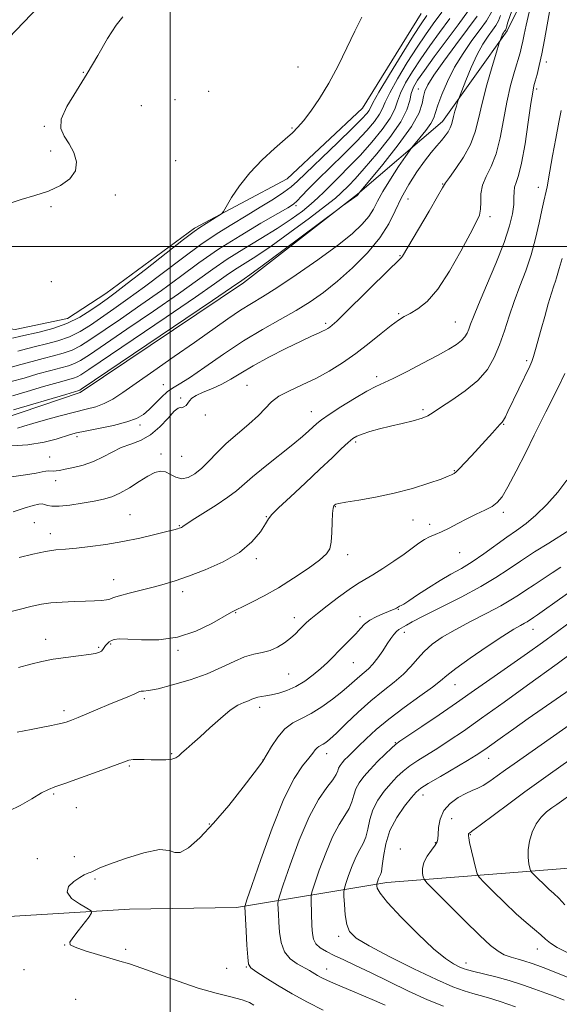
# Model space of a CAD drawing. Extents: x 2087300 to 2090200, y 287300 to 290200.
# Drawn here: x 2089451 to 2089627, y 288752 to 289074 of the extents above; entities that cross this region are included whole.
import ezdxf

# ---------------------------------------------------------------- set-up
doc = ezdxf.new("R2010")
doc.units = 0
doc.header["$MEASUREMENT"] = 0
for name, color, linetype, lineweight in [('BREAKLINE DTM HARD', 7, 'Continuous', 0), ('CONTOUR INDEX', 41, 'Continuous', 13), ('CONTOUR INTERMEDIATE', 44, 'Continuous', 0), ('GRID LINE', 7, 'Continuous', 0), ('SPOT ELEVATION DTM', 2, 'Continuous', 13)]:
    doc.layers.add(name, color=color, linetype=linetype, lineweight=lineweight)

msp = doc.modelspace()

# ---------------------------------------------------------------- linework, layer by layer
at = {"layer": 'BREAKLINE DTM HARD'}
for points in [[(2089332.99, 288954.88, 1054.15), (2089390.35, 288952.46, 1056.45), (2089425.25, 288944.77, 1058.57), (2089444.43, 288943.46, 1058.78), (2089470.57, 288952.3, 1058.36), (2089523.94, 288988.12, 1058.46), (2089561.21, 289017.1, 1057.93), (2089589.03, 289040.86, 1061.23), (2089610.1, 289070.47, 1064.34), (2089626.52, 289103.54, 1066.43), (2089626.92, 289118.26, 1065.74), (2089620.35, 289139.25, 1064.87), (2089605.63, 289156.51, 1062.42), (2089581.54, 289192.01, 1059.37), (2089563.56, 289221.68, 1057.03), (2089557.71, 289248, 1056.14), (2089562.45, 289269.28, 1056.1)], [(2089582.01, 289076.15, 1048.89), (2089562.84, 289045.24, 1048.76), (2089538.23, 289022.08, 1048.7), (2089507.95, 289006.03, 1047.7), (2089478.87, 288984.63, 1047.15), (2089466.4, 288976.47, 1046.81), (2089449.28, 288972.84, 1046.9), (2089429.47, 288975.65, 1047.07), (2089409.9, 288980.38, 1047.03), (2089389.45, 288982.77, 1047.89), (2089380.73, 288984.8, 1047.03), (2089386.42, 288996.25, 1046.35), (2089404.17, 289016.51, 1043.77), (2089432.36, 289052.85, 1044.07), (2089464.36, 289086.16, 1044.61)], [(2088982.13, 288811.1, 1080.09), (2089059.18, 288796.26, 1080.37), (2089122.85, 288786.5, 1079.2), (2089200.83, 288777.84, 1077.83), (2089285.29, 288774.65, 1077.11), (2089358.7, 288775.86, 1077.2), (2089436.42, 288780.44, 1077.58), (2089486.6, 288783.44, 1078.13), (2089521.6, 288784.06, 1079.48), (2089570.77, 288792.2, 1088.61), (2089633.19, 288797.09, 1095.76), (2089696.21, 288803.12, 1100.37), (2089775.42, 288809.97, 1104.93), (2089840.07, 288824.58, 1110.09)]]:
    msp.add_polyline3d(points, dxfattribs=at)
at = {"layer": 'CONTOUR INDEX', "flags": 128}
for points, elevation in [([(2089604.982, 289076.56), (2089603.394, 289073.793), (2089601.288, 289070.862), (2089598.644, 289067.271), (2089595.748, 289063.097), (2089592.964, 289058.56), (2089590.602, 289053.922), (2089588.762, 289049.621), (2089587.492, 289046.138), (2089586.753, 289043.762), (2089586.141, 289042.015), (2089585.169, 289040.227), (2089583.521, 289037.938), (2089581.593, 289035.519), (2089578.98, 289032.367), (2089578.186, 289031.294), (2089576.897, 289029.413), (2089574.663, 289026.111), (2089571.961, 289022), (2089569.499, 289017.995), (2089567.773, 289014.793), (2089566.438, 289012.205), (2089564.937, 289009.822), (2089562.743, 289007.253), (2089559.435, 289004.194), (2089554.62, 289000.359), (2089548.189, 288995.656), (2089541.159, 288990.759), (2089534.832, 288986.534), (2089530.135, 288983.575), (2089526.499, 288981.38), (2089522.984, 288979.173), (2089518.802, 288976.325), (2089507.893, 288968.621), (2089501.269, 288964.017), (2089494.618, 288959.43), (2089488.798, 288955.4), (2089484.426, 288952.341), (2089481.156, 288950.171), (2089478.402, 288948.681), (2089475.626, 288947.65), (2089472.476, 288946.811), (2089468.645, 288945.883), (2089464.016, 288944.673), (2089459.221, 288943.341), (2089455.079, 288942.136), (2089452.154, 288941.254), (2089449.976, 288940.679)], 1060), ([(2089583.846, 289075.496), (2089581.98, 289072.771), (2089579.519, 289068.913), (2089575.827, 289062.957), (2089571.684, 289056.172), (2089568.223, 289050.383), (2089566.27, 289046.943), (2089564.983, 289044.467), (2089564.253, 289043.478), (2089562.639, 289041.721), (2089559.565, 289038.654), (2089554.78, 289034.034), (2089541.588, 289021.389), (2089539.491, 289019.518), (2089537.166, 289017.796), (2089533.731, 289015.524), (2089529.427, 289012.814), (2089524.777, 289009.982), (2089520.159, 289007.223), (2089515.364, 289004.254), (2089510.035, 289000.668), (2089503.973, 288996.23), (2089491.506, 288986.775), (2089486.143, 288982.867), (2089481.507, 288979.613), (2089473.88, 288974.353), (2089470.484, 288972.218), (2089467.001, 288970.479), (2089463.252, 288969.163), (2089459.461, 288968.166), (2089455.954, 288967.351), (2089452.939, 288966.598), (2089450.153, 288965.859)], 1050), ([(2089627.832, 289044.459), (2089627.022, 289040.582), (2089626.029, 289035.333), (2089624.981, 289029.596), (2089624.101, 289024.634), (2089623.218, 289019.453), (2089622.947, 289018.136), (2089622.098, 289014.833), (2089621.44, 289011.905), (2089620.583, 289007.699), (2089619.47, 289002.619), (2089618.04, 288997.242), (2089616.277, 288992.032), (2089614.348, 288987.01), (2089612.467, 288982.083), (2089610.789, 288977.193), (2089609.236, 288972.429), (2089607.671, 288967.914), (2089605.921, 288963.738), (2089603.669, 288959.864), (2089600.559, 288956.223), (2089596.455, 288952.796), (2089592.081, 288949.767), (2089588.378, 288947.367), (2089585.977, 288945.743), (2089584.261, 288944.678), (2089582.306, 288943.871), (2089579.415, 288943.068), (2089575.827, 288942.221), (2089572.009, 288941.332), (2089568.389, 288940.416), (2089565.225, 288939.531), (2089562.738, 288938.744), (2089561.017, 288938.061), (2089559.653, 288937.225), (2089558.11, 288935.914), (2089555.92, 288933.854), (2089552.902, 288930.963), (2089548.943, 288927.205), (2089544.119, 288922.702), (2089539.264, 288918.192), (2089535.402, 288914.57), (2089533.228, 288912.411), (2089532.122, 288911.022), (2089531.138, 288909.393), (2089529.448, 288906.774), (2089526.702, 288903.465), (2089522.67, 288900.028), (2089517.322, 288896.94), (2089511.429, 288894.34), (2089505.964, 288892.282), (2089501.624, 288890.773), (2089498.007, 288889.641), (2089494.437, 288888.667), (2089490.464, 288887.682), (2089486.549, 288886.73), (2089483.379, 288885.904), (2089481.415, 288885.277), (2089480.209, 288884.831), (2089479.086, 288884.527), (2089477.472, 288884.326), (2089475.202, 288884.192), (2089472.212, 288884.086), (2089468.54, 288883.97), (2089464.616, 288883.8), (2089460.974, 288883.532), (2089457.913, 288883.112), (2089454.81, 288882.453), (2089445.403, 288880.11)], 1070), ([(2089627.689, 288895.234), (2089624.895, 288893.331), (2089621.915, 288891.384), (2089618.936, 288889.479), (2089616.225, 288887.715), (2089613.889, 288886.132), (2089611.398, 288884.516), (2089608.065, 288882.587), (2089603.46, 288880.165), (2089598.19, 288877.457), (2089593.122, 288874.765), (2089588.943, 288872.314), (2089585.634, 288870.024), (2089582.998, 288867.735), (2089580.804, 288865.323), (2089578.69, 288862.805), (2089576.261, 288860.23), (2089573.212, 288857.609), (2089569.613, 288854.78), (2089565.625, 288851.54), (2089561.462, 288847.824), (2089557.542, 288844.115), (2089554.336, 288841.037), (2089552.176, 288839.047), (2089550.838, 288837.945), (2089549.958, 288837.37), (2089548.581, 288836.656), (2089547.987, 288836.21), (2089547.389, 288835.524), (2089546.564, 288834.437), (2089545.249, 288832.789), (2089543.232, 288830.292), (2089540.516, 288826.167), (2089537.156, 288819.509), (2089533.315, 288810.004), (2089529.587, 288799.695), (2089526.674, 288791.214), (2089525.074, 288786.498), (2089524.487, 288784.709), (2089524.408, 288784.312), (2089524.599, 288780.379), (2089524.81, 288776.342), (2089525.067, 288771.706), (2089525.317, 288767.789), (2089525.6, 288765.521), (2089526.33, 288764.293), (2089528.02, 288763.108), (2089531.025, 288761.192), (2089535.094, 288758.663), (2089539.821, 288755.86), (2089544.839, 288753.08), (2089549.942, 288750.446)], 1080), ([(2089634.129, 288846.194), (2089615.377, 288833.098), (2089612.401, 288831.001), (2089609.57, 288828.973), (2089606.914, 288827.037), (2089604.488, 288825.315), (2089602.357, 288823.95), (2089600.519, 288823.01), (2089598.72, 288822.241), (2089596.641, 288821.308), (2089594.107, 288819.934), (2089591.518, 288818.064), (2089589.416, 288815.699), (2089588.198, 288812.925), (2089587.688, 288810.158), (2089587.564, 288807.898), (2089587.517, 288806.471), (2089587.284, 288805.492), (2089586.616, 288804.404), (2089585.387, 288802.788), (2089583.969, 288800.791), (2089582.859, 288798.699), (2089582.419, 288796.775), (2089582.47, 288795.174), (2089582.696, 288794.027), (2089582.972, 288793.28), (2089583.931, 288792.139), (2089586.394, 288789.628), (2089590.819, 288785.169), (2089596.202, 288779.79), (2089601.175, 288774.917), (2089604.714, 288771.647), (2089607.166, 288769.739), (2089609.225, 288768.621), (2089611.435, 288767.803), (2089613.751, 288767.128), (2089615.978, 288766.521), (2089618.019, 288765.896), (2089620.163, 288765.135), (2089622.797, 288764.108), (2089630.638, 288760.948)], 1090)]:
    msp.add_lwpolyline(points, dxfattribs=dict(at, elevation=elevation))
at = {"layer": 'CONTOUR INTERMEDIATE', "flags": 128}
for points, elevation in [([(2089611.64, 289077.042), (2089610.408, 289073.311), (2089609.92, 289071.703), (2089609.791, 289071.201), (2089609.699, 289070.947), (2089609.575, 289070.73), (2089609.2, 289070.212), (2089608.953, 289069.834), (2089608.681, 289069.341), (2089608.399, 289068.731), (2089607.947, 289067.62), (2089607.8, 289067.21), (2089607.47, 289066.151), (2089606.675, 289063.534), (2089605.253, 289058.805), (2089603.525, 289052.832), (2089601.933, 289046.837), (2089600.761, 289041.762), (2089599.663, 289037.419), (2089598.133, 289033.341), (2089595.864, 289029.229), (2089593.342, 289025.456), (2089591.25, 289022.564), (2089590.012, 289020.789), (2089589.019, 289019.144), (2089587.4, 289016.336), (2089584.595, 289011.556), (2089575.93, 288996.893), (2089575.649, 288996.467), (2089575.326, 288996.133), (2089574.253, 288995.109), (2089571.679, 288992.609), (2089557.315, 288978.47), (2089554.411, 288975.662), (2089552.911, 288974.28), (2089552.139, 288973.652), (2089551.506, 288973.206), (2089550.78, 288972.782), (2089549.816, 288972.32), (2089548.422, 288971.726), (2089546.209, 288970.755), (2089542.74, 288969.129), (2089537.822, 288966.695), (2089532.25, 288963.818), (2089527.063, 288960.988), (2089523.031, 288958.599), (2089519.834, 288956.644), (2089516.882, 288955.016), (2089513.764, 288953.623), (2089510.785, 288952.414), (2089508.429, 288951.355), (2089507.027, 288950.411), (2089506.292, 288949.561), (2089505.781, 288948.787), (2089505.15, 288948.093), (2089504.44, 288947.572), (2089503.791, 288947.34), (2089503.257, 288947.389), (2089502.553, 288947.215), (2089501.31, 288946.192), (2089499.262, 288943.939), (2089496.572, 288941.065), (2089493.506, 288938.424), (2089490.302, 288936.643), (2089487.086, 288935.439), (2089483.958, 288934.305), (2089480.972, 288932.861), (2089478.004, 288931.255), (2089474.887, 288929.762), (2089471.551, 288928.603), (2089468.329, 288927.773), (2089465.649, 288927.209), (2089463.817, 288926.854), (2089462.641, 288926.668), (2089461.803, 288926.62), (2089460.214, 288926.708), (2089459.292, 288926.651), (2089458.105, 288926.412), (2089456.103, 288925.988), (2089452.64, 288925.399), (2089447.338, 288924.674)], 1064), ([(2089588.767, 289076.554), (2089585.964, 289072.737), (2089583.431, 289069.184), (2089580.703, 289065.127), (2089577.503, 289060.094), (2089574.299, 289054.803), (2089571.747, 289050.266), (2089570.276, 289047.197), (2089569.407, 289045.11), (2089568.438, 289043.22), (2089566.775, 289040.868), (2089564.263, 289037.894), (2089560.858, 289034.265), (2089556.638, 289030.046), (2089548.147, 289021.762), (2089545.102, 289018.69), (2089542.949, 289016.453), (2089541.448, 289014.914), (2089540.235, 289013.845), (2089538.456, 289012.673), (2089535.136, 289010.74), (2089529.654, 289007.582), (2089522.806, 289003.522), (2089515.745, 288999.082), (2089509.333, 288994.669), (2089503.296, 288990.248), (2089497.068, 288985.67), (2089490.321, 288980.895), (2089483.662, 288976.303), (2089473.714, 288969.5), (2089470.583, 288967.506), (2089467.855, 288966.13), (2089464.964, 288965.117), (2089461.812, 288964.278), (2089458.415, 288963.439), (2089454.817, 288962.474), (2089451.157, 288961.45), (2089447.602, 288960.482)], 1052), ([(2089597.473, 289077.106), (2089594.079, 289072.442), (2089586.333, 289062.01), (2089583.072, 289057.554), (2089580.856, 289054.368), (2089579.531, 289052.065), (2089578.797, 289050.033), (2089578.286, 289047.705), (2089577.369, 289044.711), (2089575.35, 289040.726), (2089571.819, 289035.646), (2089567.511, 289030.238), (2089563.444, 289025.488), (2089560.416, 289022.142), (2089558.342, 289019.986), (2089555.724, 289017.397), (2089553.966, 289015.851), (2089550.735, 289013.266), (2089545.487, 289009.258), (2089539.134, 289004.549), (2089532.952, 289000.135), (2089527.952, 288996.784), (2089521.009, 288992.403), (2089518.23, 288990.508), (2089514.451, 288987.83), (2089508.192, 288983.461), (2089498.678, 288976.95), (2089473.382, 288959.794), (2089470.78, 288958.081), (2089469.562, 288957.432), (2089468.389, 288957.026), (2089463.338, 288955.616), (2089458.572, 288954.227), (2089453.166, 288952.633), (2089448.378, 288951.235)], 1056), ([(2089617.374, 289076.622), (2089616.329, 289072.322), (2089615.694, 289069.264), (2089615.269, 289067.043), (2089614.868, 289065.232), (2089614.353, 289063.316), (2089612.531, 289057.146), (2089611.286, 289052.557), (2089610.049, 289047.195), (2089608.943, 289041.329), (2089607.829, 289035.496), (2089606.506, 289030.304), (2089604.876, 289026.185), (2089603.252, 289022.889), (2089602.055, 289019.994), (2089601.565, 289017.178), (2089601.508, 289014.527), (2089601.474, 289012.229), (2089601.075, 289010.279), (2089600.022, 289007.905), (2089598.051, 289004.147), (2089595.028, 288998.455), (2089591.343, 288991.927), (2089587.52, 288986.076), (2089584.008, 288982.061), (2089580.965, 288979.627), (2089578.479, 288978.168), (2089576.526, 288977.1), (2089574.645, 288975.932), (2089572.268, 288974.201), (2089568.98, 288971.594), (2089564.995, 288968.41), (2089560.686, 288965.101), (2089556.35, 288962.044), (2089551.998, 288959.312), (2089547.57, 288956.902), (2089543.089, 288954.79), (2089538.922, 288952.881), (2089535.519, 288951.061), (2089533.128, 288949.207), (2089528.864, 288944.764), (2089525.659, 288941.913), (2089521.933, 288938.779), (2089518.297, 288935.599), (2089515.222, 288932.587), (2089512.623, 288929.865), (2089510.274, 288927.531), (2089507.996, 288925.695), (2089505.794, 288924.512), (2089503.717, 288924.144), (2089501.802, 288924.636), (2089500.032, 288925.559), (2089498.377, 288926.362), (2089496.765, 288926.584), (2089494.965, 288926.124), (2089492.701, 288924.969), (2089489.816, 288923.186), (2089486.621, 288921.17), (2089483.541, 288919.395), (2089480.848, 288918.21), (2089478.193, 288917.456), (2089475.074, 288916.844), (2089471.198, 288916.17), (2089467.121, 288915.546), (2089463.608, 288915.166), (2089461.231, 288915.159), (2089459.79, 288915.405), (2089458.891, 288915.72), (2089458.127, 288915.928), (2089457.037, 288915.873), (2089455.143, 288915.407), (2089452.166, 288914.463), (2089448.605, 288913.293)], 1066), ([(2089623.967, 289076.696), (2089623.191, 289072.378), (2089622.353, 289067.539), (2089621.497, 289062.915), (2089620.668, 289059.107), (2089619.926, 289056.18), (2089619.33, 289054.063), (2089618.901, 289052.494), (2089618.493, 289050.456), (2089617.919, 289046.742), (2089617.051, 289040.655), (2089615.986, 289033.544), (2089614.88, 289027.266), (2089613.877, 289023.214), (2089613.076, 289020.907), (2089612.569, 289019.397), (2089612.392, 289017.868), (2089612.372, 289016.026), (2089612.282, 289013.71), (2089611.889, 289010.722), (2089610.935, 289006.721), (2089609.155, 289001.335), (2089606.451, 288994.483), (2089603.407, 288987.272), (2089600.774, 288981.1), (2089599.112, 288977.007), (2089598.209, 288974.579), (2089597.663, 288973.042), (2089597.112, 288971.741), (2089596.352, 288970.502), (2089595.223, 288969.273), (2089593.541, 288967.975), (2089591.035, 288966.422), (2089587.413, 288964.404), (2089582.604, 288961.837), (2089577.421, 288959.149), (2089572.899, 288956.895), (2089567.2, 288954.26), (2089564.272, 288952.722), (2089560.238, 288950.352), (2089555.781, 288947.588), (2089551.932, 288945.094), (2089549.438, 288943.355), (2089547.93, 288942.146), (2089545.307, 288939.734), (2089543.184, 288937.893), (2089540.028, 288935.304), (2089530.982, 288928.156), (2089526.849, 288924.796), (2089521.637, 288920.227), (2089518.859, 288918.086), (2089514.962, 288915.47), (2089510.688, 288912.766), (2089507.13, 288910.545), (2089505.093, 288909.23), (2089504.238, 288908.629), (2089503.94, 288908.397), (2089503.675, 288908.244), (2089503.338, 288908.101), (2089502.926, 288907.956), (2089502.348, 288907.775), (2089501.158, 288907.449), (2089498.821, 288906.847), (2089494.985, 288905.896), (2089490.027, 288904.751), (2089484.506, 288903.623), (2089478.952, 288902.686), (2089473.756, 288901.973), (2089469.278, 288901.48), (2089465.709, 288901.168), (2089462.555, 288900.858), (2089459.152, 288900.338), (2089455.04, 288899.465), (2089450.566, 288898.378)], 1068), ([(2089607.97, 289075.5), (2089607.341, 289073.754), (2089606.484, 289072.262), (2089605.349, 289070.681), (2089603.904, 289068.695), (2089602.206, 289066.094), (2089600.334, 289062.697), (2089598.396, 289058.504), (2089596.626, 289054.25), (2089595.285, 289050.853), (2089594.543, 289048.942), (2089594.193, 289047.985), (2089593.935, 289047.163), (2089593.54, 289045.848), (2089593.059, 289044.188), (2089592.617, 289042.522), (2089592.29, 289041.109), (2089591.978, 289039.893), (2089591.534, 289038.735), (2089590.839, 289037.514), (2089589.873, 289036.169), (2089588.644, 289034.658), (2089587.149, 289032.907), (2089585.341, 289030.735), (2089583.161, 289027.932), (2089580.615, 289024.374), (2089577.97, 289020.289), (2089575.555, 289015.991), (2089573.535, 289011.714), (2089571.416, 289007.37), (2089568.538, 289002.79), (2089564.462, 288997.904), (2089559.627, 288993.043), (2089554.692, 288988.636), (2089550.139, 288984.985), (2089545.748, 288981.895), (2089541.119, 288979.042), (2089535.932, 288976.123), (2089530.185, 288972.903), (2089523.952, 288969.169), (2089517.425, 288964.867), (2089511.266, 288960.604), (2089506.254, 288957.15), (2089502.913, 288955.021), (2089500.747, 288953.715), (2089499.003, 288952.475), (2089497.088, 288950.736), (2089493.056, 288946.723), (2089491.199, 288945.125), (2089488.994, 288943.83), (2089485.83, 288942.684), (2089481.382, 288941.573), (2089476.47, 288940.553), (2089472.201, 288939.722), (2089469.35, 288939.128), (2089467.381, 288938.612), (2089462.709, 288937.043), (2089458.803, 288936.047), (2089453.372, 288935.237), (2089446.402, 288934.809)], 1062), ([(2089484.492, 289075.009), (2089482.241, 289072.33), (2089479.483, 289067.979), (2089476.325, 289062.451), (2089472.858, 289056.507), (2089469.28, 289050.827), (2089466.207, 289045.773), (2089464.36, 289041.628), (2089464.222, 289038.531), (2089465.324, 289036.044), (2089466.958, 289033.588), (2089468.454, 289030.734), (2089469.291, 289027.659), (2089468.986, 289024.693), (2089467.195, 289022.107), (2089464.143, 289019.928), (2089460.192, 289018.125), (2089455.736, 289016.644), (2089451.274, 289015.34), (2089447.333, 289014.044)], 1046), ([(2089591.423, 289074.498), (2089588.081, 289069.978), (2089584.882, 289065.597), (2089581.888, 289061.34), (2089579.179, 289057.231), (2089576.915, 289053.434), (2089575.272, 289050.149), (2089574.281, 289047.451), (2089573.388, 289044.91), (2089571.894, 289041.973), (2089569.297, 289038.257), (2089565.887, 289034.066), (2089562.151, 289029.877), (2089558.524, 289026.091), (2089555.235, 289022.817), (2089552.46, 289020.087), (2089550.267, 289017.877), (2089548.292, 289015.928), (2089546.062, 289013.923), (2089543.175, 289011.601), (2089539.499, 289008.929), (2089534.972, 289005.929), (2089529.642, 289002.65), (2089523.994, 288999.242), (2089518.626, 288995.884), (2089513.856, 288992.631), (2089508.883, 288989.044), (2089502.63, 288984.566), (2089494.5, 288978.922), (2089485.818, 288972.993), (2089473.548, 288964.647), (2089470.682, 288962.793), (2089468.709, 288961.781), (2089466.676, 288961.071), (2089464.162, 288960.39), (2089460.876, 288959.527), (2089456.695, 288958.351), (2089452.162, 288957.042), (2089447.99, 288955.858)], 1054), ([(2089562.676, 289074.976), (2089560.394, 289070.339), (2089557.753, 289064.866), (2089554.861, 289059.01), (2089551.82, 289053.343), (2089548.76, 289048.358), (2089545.914, 289044.245), (2089543.539, 289041.119), (2089541.736, 289038.953), (2089539.979, 289037.169), (2089537.583, 289035.049), (2089534.094, 289032.044), (2089529.983, 289028.295), (2089525.953, 289024.111), (2089522.593, 289019.841), (2089520.042, 289015.987), (2089517.374, 289011.483), (2089516.74, 289010.714), (2089515.88, 289010.122), (2089509.645, 289006.226), (2089507.793, 289004.906), (2089504.325, 289002.254), (2089498.613, 288997.791), (2089491.912, 288992.536), (2089485.944, 288987.88), (2089481.965, 288984.839), (2089479.351, 288982.923), (2089477.008, 288981.264), (2089474.047, 288979.206), (2089470.385, 288976.93), (2089466.147, 288974.828), (2089461.539, 288973.208), (2089457.11, 288972.054), (2089451.118, 288970.733), (2089448.365, 288970.057)], 1048), ([(2089600.299, 289075.283), (2089597.227, 289071.043), (2089593.407, 289065.905), (2089589.472, 289060.565), (2089586.207, 289055.992), (2089584.19, 289052.874), (2089583.184, 289050.773), (2089582.748, 289048.967), (2089582.384, 289046.775), (2089581.361, 289043.679), (2089578.89, 289039.198), (2089574.563, 289033.186), (2089569.501, 289026.835), (2089565.208, 289021.669), (2089561.74, 289017.516), (2089561.336, 289016.854), (2089561.238, 289016.75), (2089560.956, 289016.529), (2089560.332, 289016.081), (2089556.333, 289013.293), (2089554.783, 289012.144), (2089536.821, 288998.71), (2089530.07, 288993.696), (2089526.007, 288990.726), (2089524.13, 288989.406), (2089523.392, 288988.921), (2089520.02, 288986.616), (2089513.753, 288982.356), (2089470.879, 288953.369), (2089470.416, 288953.083), (2089470.101, 288952.98), (2089465.799, 288951.704), (2089448.765, 288946.611)], 1058), ([(2089628.096, 288996.053), (2089627.148, 288992.842), (2089626.312, 288989.752), (2089625.939, 288988.639), (2089625.41, 288987.131), (2089624.646, 288984.779), (2089623.608, 288981.312), (2089622.422, 288977.179), (2089621.258, 288973.009), (2089619.427, 288966.321), (2089618.765, 288964.038), (2089618.215, 288962.428), (2089617.563, 288960.925), (2089610.415, 288946.101), (2089609.558, 288944.378), (2089608.967, 288943.291), (2089608.503, 288942.615), (2089607.914, 288941.966), (2089606.918, 288940.923), (2089605.317, 288939.178), (2089598.513, 288931.646), (2089596.328, 288929.273), (2089594.594, 288927.456), (2089593.481, 288926.393), (2089592.84, 288925.889), (2089592.44, 288925.648), (2089591.983, 288925.394), (2089590.904, 288924.921), (2089588.572, 288924.039), (2089584.557, 288922.646), (2089579.246, 288920.985), (2089573.228, 288919.383), (2089567.115, 288918.107), (2089561.609, 288917.168), (2089557.437, 288916.515), (2089555.084, 288916.09), (2089554.092, 288915.812), (2089553.761, 288915.592), (2089553.516, 288915.282), (2089553.277, 288914.495), (2089553.084, 288912.784), (2089552.958, 288909.914), (2089552.831, 288906.518), (2089552.615, 288903.439), (2089552.154, 288901.263), (2089551.028, 288899.54), (2089548.75, 288897.558), (2089545.027, 288894.812), (2089540.336, 288891.61), (2089535.346, 288888.468), (2089530.667, 288885.816), (2089526.667, 288883.756), (2089523.651, 288882.31), (2089521.704, 288881.396), (2089520.022, 288880.535), (2089513.601, 288876.88), (2089508.365, 288874.336), (2089502.396, 288872.34), (2089496.25, 288871.493), (2089490.586, 288871.474), (2089486.09, 288871.73), (2089483.235, 288871.809), (2089481.641, 288871.655), (2089480.714, 288871.31), (2089479.964, 288870.817), (2089479.31, 288870.226), (2089478.774, 288869.591), (2089477.969, 288868.366), (2089477.505, 288867.844), (2089476.809, 288867.412), (2089475.544, 288867.031), (2089473.327, 288866.651), (2089469.945, 288866.226), (2089465.866, 288865.726), (2089461.725, 288865.129), (2089457.978, 288864.406), (2089454.35, 288863.518), (2089450.385, 288862.419)], 1072), ([(2089628.973, 288958.515), (2089626.669, 288953.738), (2089622.799, 288946.001), (2089619.019, 288938.34), (2089616.211, 288932.71), (2089613.134, 288926.651), (2089610.414, 288921.488), (2089608.474, 288918.191), (2089606.932, 288916.328), (2089605.206, 288915.11), (2089602.856, 288913.884), (2089600.02, 288912.53), (2089596.98, 288911.059), (2089593.989, 288909.511), (2089591.195, 288908.031), (2089588.716, 288906.79), (2089586.624, 288905.886), (2089584.8, 288905.129), (2089583.073, 288904.254), (2089581.265, 288903.04), (2089579.142, 288901.445), (2089576.46, 288899.473), (2089573.11, 288897.18), (2089569.513, 288894.841), (2089566.227, 288892.784), (2089563.611, 288891.203), (2089561.248, 288889.743), (2089558.52, 288887.914), (2089555.04, 288885.405), (2089551.318, 288882.617), (2089548.093, 288880.133), (2089545.903, 288878.378), (2089544.496, 288877.145), (2089543.42, 288876.074), (2089542.286, 288874.869), (2089540.947, 288873.503), (2089539.319, 288872.016), (2089537.344, 288870.476), (2089535.083, 288869.062), (2089532.627, 288867.978), (2089530.038, 288867.326), (2089527.267, 288866.786), (2089524.239, 288865.932), (2089520.849, 288864.458), (2089516.884, 288862.53), (2089512.099, 288860.433), (2089506.458, 288858.437), (2089500.756, 288856.742), (2089495.994, 288855.533), (2089492.917, 288854.921), (2089491.241, 288854.725), (2089490.429, 288854.69), (2089489.955, 288854.589), (2089488.179, 288853.761), (2089486.093, 288852.886), (2089479.875, 288850.351), (2089476.28, 288848.847), (2089469.846, 288846.13), (2089467.643, 288845.239), (2089465.998, 288844.645), (2089464.587, 288844.238), (2089463.081, 288843.909), (2089461.12, 288843.535), (2089458.333, 288842.993), (2089454.49, 288842.206), (2089449.914, 288841.282)], 1074), ([(2089629.676, 288923.657), (2089626.673, 288919.745), (2089623.121, 288915.747), (2089619.543, 288912.204), (2089616.318, 288909.481), (2089613.255, 288907.247), (2089610.021, 288904.997), (2089602.525, 288899.58), (2089598.724, 288896.987), (2089595.178, 288894.832), (2089591.745, 288892.899), (2089588.2, 288890.854), (2089584.441, 288888.495), (2089580.879, 288886.149), (2089578.051, 288884.271), (2089576.34, 288883.191), (2089575.507, 288882.732), (2089574.971, 288882.5), (2089574.296, 288882.059), (2089573.97, 288881.869), (2089573.496, 288881.616), (2089572.705, 288881.253), (2089571.398, 288880.727), (2089569.479, 288879.996), (2089567.27, 288879.061), (2089565.192, 288877.935), (2089563.547, 288876.628), (2089562.15, 288875.148), (2089560.694, 288873.503), (2089558.954, 288871.708), (2089555.085, 288867.898), (2089553.248, 288865.993), (2089551.374, 288864.071), (2089549.255, 288862.083), (2089546.748, 288860.018), (2089543.955, 288858.027), (2089541.037, 288856.3), (2089538.155, 288854.986), (2089535.467, 288854.065), (2089533.129, 288853.481), (2089531.254, 288853.159), (2089529.786, 288852.974), (2089528.623, 288852.785), (2089527.65, 288852.483), (2089526.694, 288852.08), (2089525.564, 288851.616), (2089524.084, 288851.067), (2089522.121, 288850.137), (2089519.553, 288848.462), (2089516.361, 288845.844), (2089512.926, 288842.746), (2089509.732, 288839.794), (2089507.165, 288837.483), (2089505.226, 288835.783), (2089503.818, 288834.527), (2089502.796, 288833.578), (2089501.823, 288832.895), (2089500.511, 288832.467), (2089498.59, 288832.267), (2089496.249, 288832.232), (2089493.792, 288832.288), (2089491.489, 288832.363), (2089489.467, 288832.402), (2089487.822, 288832.356), (2089486.478, 288832.143), (2089484.681, 288831.563), (2089476.447, 288828.507), (2089470.613, 288826.375), (2089465.536, 288824.564), (2089462.289, 288823.451), (2089460.138, 288822.622), (2089457.896, 288821.464), (2089454.694, 288819.576), (2089450.932, 288817.397), (2089447.33, 288815.576)], 1076), ([(2089630.662, 288907.393), (2089623.775, 288903.125), (2089619.137, 288900.212), (2089614.495, 288897.201), (2089610.474, 288894.468), (2089606.461, 288891.81), (2089601.532, 288888.879), (2089595.162, 288885.482), (2089588.4, 288882.055), (2089582.694, 288879.191), (2089579.113, 288877.328), (2089577.23, 288876.282), (2089576.24, 288875.713), (2089575.463, 288875.31), (2089574.719, 288874.878), (2089573.951, 288874.252), (2089573.1, 288873.288), (2089572.104, 288871.928), (2089570.898, 288870.135), (2089569.451, 288867.941), (2089567.866, 288865.634), (2089566.278, 288863.572), (2089564.789, 288862.006), (2089563.362, 288860.768), (2089561.925, 288859.585), (2089558.518, 288856.551), (2089556.1, 288854.509), (2089552.996, 288852.089), (2089549.501, 288849.603), (2089546.019, 288847.439), (2089542.869, 288845.824), (2089540.049, 288844.342), (2089537.475, 288842.412), (2089535.108, 288839.681), (2089533.093, 288836.695), (2089531.624, 288834.223), (2089530.263, 288831.86), (2089529.482, 288830.765), (2089527.458, 288828.066), (2089523.814, 288823.319), (2089519.115, 288817.413), (2089514.166, 288811.572), (2089509.67, 288806.844), (2089505.944, 288803.586), (2089503.205, 288801.983), (2089501.427, 288801.995), (2089499.61, 288802.696), (2089496.511, 288802.938), (2089491.369, 288801.897), (2089485.36, 288800.047), (2089480.145, 288798.188), (2089476.971, 288796.947), (2089475.452, 288796.264), (2089474.789, 288795.909), (2089474.309, 288795.679), (2089473.844, 288795.501), (2089473.352, 288795.327), (2089472.758, 288795.095), (2089471.862, 288794.661), (2089470.429, 288793.86), (2089468.437, 288792.581), (2089466.7, 288790.915), (2089466.244, 288789.003), (2089467.721, 288787.01), (2089470.292, 288785.185), (2089472.747, 288783.802), (2089474.101, 288782.986), (2089474.282, 288782.27), (2089473.446, 288781.04), (2089469.858, 288776.362), (2089468.128, 288774.13), (2089467.133, 288772.725), (2089467.264, 288771.861), (2089468.882, 288771.048), (2089472.123, 288769.924), (2089476.236, 288768.633), (2089480.246, 288767.45), (2089483.502, 288766.535), (2089486.646, 288765.604), (2089490.642, 288764.262), (2089496.15, 288762.259), (2089502.603, 288759.925), (2089509.129, 288757.736), (2089514.969, 288756.058), (2089519.816, 288754.82), (2089523.477, 288753.837), (2089525.866, 288752.959), (2089527.322, 288752.161)], 1078), ([(2089629.871, 288886.651), (2089625.738, 288883.723), (2089622.313, 288881.246), (2089620.055, 288879.643), (2089618.736, 288878.745), (2089616.703, 288877.4), (2089615.839, 288876.9), (2089614.527, 288876.192), (2089612.333, 288874.924), (2089608.772, 288872.689), (2089603.666, 288869.304), (2089598.072, 288865.467), (2089593.352, 288862.101), (2089590.411, 288859.83), (2089588.323, 288858.095), (2089585.7, 288856.039), (2089581.554, 288853.039), (2089576.479, 288849.389), (2089571.466, 288845.618), (2089567.315, 288842.175), (2089564.059, 288839.197), (2089561.539, 288836.744), (2089558.133, 288833.384), (2089557.013, 288832.237), (2089556.145, 288831.275), (2089555.497, 288830.416), (2089555.053, 288829.59), (2089554.735, 288828.697), (2089554.218, 288827.513), (2089553.116, 288825.783), (2089551.154, 288823.211), (2089548.488, 288819.33), (2089545.385, 288813.63), (2089542.14, 288806.006), (2089539.169, 288797.971), (2089536.917, 288791.443), (2089535.69, 288787.791), (2089535.247, 288786.193), (2089535.209, 288785.281), (2089535.341, 288781.882), (2089535.46, 288779.194), (2089535.669, 288775.948), (2089536.2, 288772.562), (2089537.332, 288769.536), (2089539.217, 288767.25), (2089541.503, 288765.606), (2089545.479, 288763.409), (2089548.176, 288761.823), (2089549.523, 288761.084), (2089551.169, 288760.274), (2089553.347, 288759.304), (2089556.208, 288758.112), (2089559.573, 288756.731), (2089563.18, 288755.221), (2089566.788, 288753.644), (2089570.237, 288752.077)], 1082), ([(2089630.008, 288876.68), (2089626.149, 288873.846), (2089621.686, 288870.626), (2089616.774, 288867.157), (2089606.973, 288860.299), (2089598.415, 288854.232), (2089593.596, 288850.874), (2089587.915, 288846.999), (2089582.228, 288843.169), (2089575.063, 288838.366), (2089573.642, 288837.306), (2089572.333, 288836.112), (2089570.309, 288834.162), (2089567.805, 288831.69), (2089565.321, 288829.14), (2089563.271, 288826.859), (2089561.719, 288824.793), (2089560.643, 288822.791), (2089559.965, 288820.727), (2089559.377, 288818.589), (2089558.516, 288816.39), (2089557.107, 288814.056), (2089555.232, 288811.15), (2089553.066, 288807.146), (2089550.803, 288801.829), (2089548.731, 288796.225), (2089547.16, 288791.672), (2089546.306, 288789.083), (2089546.007, 288787.677), (2089546.009, 288786.25), (2089546.321, 288778.009), (2089546.465, 288775.585), (2089546.821, 288773.669), (2089547.617, 288772.13), (2089549.032, 288770.835), (2089551.053, 288769.637), (2089553.618, 288768.386), (2089556.721, 288766.932), (2089560.575, 288765.111), (2089565.447, 288762.76), (2089571.429, 288759.823), (2089577.912, 288756.693), (2089584.112, 288753.872), (2089589.38, 288751.753)], 1084), ([(2089635.495, 288870.279), (2089626.481, 288863.691), (2089616.817, 288856.673), (2089609.218, 288851.176), (2089601.808, 288845.867), (2089595.864, 288841.699), (2089591.239, 288838.569), (2089587.43, 288836.108), (2089580.978, 288832.098), (2089578.336, 288830.323), (2089576.101, 288828.571), (2089574.092, 288826.697), (2089572.083, 288824.544), (2089569.938, 288821.998), (2089567.883, 288819.115), (2089566.233, 288815.992), (2089565.196, 288812.758), (2089564.537, 288809.665), (2089563.916, 288806.997), (2089563.059, 288804.9), (2089561.976, 288802.969), (2089560.747, 288800.662), (2089559.465, 288797.651), (2089558.292, 288794.479), (2089557.403, 288791.901), (2089556.921, 288790.394), (2089556.762, 288789.308), (2089556.792, 288787.713), (2089556.912, 288784.971), (2089557.177, 288781.62), (2089557.682, 288778.49), (2089558.648, 288776.144), (2089560.814, 288774.073), (2089565.045, 288771.5), (2089571.77, 288767.926), (2089579.672, 288763.956), (2089586.997, 288760.47), (2089592.396, 288758.136), (2089596.135, 288756.76), (2089598.888, 288755.936), (2089601.322, 288755.28), (2089604.09, 288754.496), (2089607.84, 288753.311), (2089612.9, 288751.578)], 1086), ([(2089630.761, 288855.32), (2089617.071, 288845.752), (2089612.372, 288842.449), (2089608.612, 288839.778), (2089603.615, 288836.199), (2089601.916, 288835.018), (2089600.013, 288833.796), (2089597.175, 288832.087), (2089588.313, 288826.891), (2089584.34, 288824.535), (2089581.894, 288822.98), (2089580.38, 288821.704), (2089578.846, 288819.948), (2089576.606, 288817.138), (2089574.047, 288813.437), (2089571.824, 288809.192), (2089570.426, 288804.788), (2089569.697, 288800.741), (2089569.315, 288797.604), (2089569.011, 288795.745), (2089568.72, 288794.789), (2089568.427, 288794.178), (2089568.128, 288793.474), (2089567.854, 288792.733), (2089567.533, 288791.778), (2089567.496, 288791.524), (2089567.503, 288791.151), (2089567.654, 288790.386), (2089568.58, 288788.732), (2089571.042, 288785.636), (2089575.461, 288780.857), (2089580.898, 288775.397), (2089586.07, 288770.569), (2089589.967, 288767.379), (2089592.655, 288765.591), (2089594.469, 288764.662), (2089595.79, 288764.106), (2089597.179, 288763.667), (2089599.243, 288763.147), (2089602.412, 288762.386), (2089606.41, 288761.384), (2089610.785, 288760.176), (2089615.126, 288758.814), (2089619.191, 288757.408), (2089622.778, 288756.081), (2089625.815, 288754.907), (2089628.743, 288753.754)], 1088), ([(2089633.742, 288834.483), (2089624.311, 288827.827), (2089620.553, 288825.15), (2089615.972, 288821.82), (2089610.676, 288817.889), (2089601.308, 288810.891), (2089598.911, 288809.152), (2089597.898, 288808.45), (2089597.628, 288808.242), (2089597.558, 288808.082), (2089597.498, 288807.503), (2089597.565, 288806.839), (2089597.864, 288805.261), (2089598.473, 288802.531), (2089599.215, 288799.35), (2089599.855, 288796.656), (2089600.298, 288795.067), (2089601.021, 288793.916), (2089602.643, 288792.219), (2089605.561, 288789.286), (2089609.282, 288785.618), (2089613.092, 288782.013), (2089616.394, 288779.105), (2089619.076, 288776.872), (2089621.146, 288775.128), (2089622.712, 288773.688), (2089624.286, 288772.362), (2089626.48, 288770.962), (2089629.734, 288769.351)], 1092), ([(2089637.921, 288825.982), (2089626.35, 288817.727), (2089624.808, 288816.604), (2089623.066, 288815.26), (2089621.246, 288813.546), (2089619.589, 288811.358), (2089618.298, 288808.662), (2089617.431, 288805.714), (2089617.009, 288802.843), (2089617.013, 288800.338), (2089617.272, 288798.339), (2089617.573, 288796.944), (2089617.79, 288796.16), (2089618.132, 288795.607), (2089618.891, 288794.81), (2089620.257, 288793.437), (2089621.999, 288791.72), (2089623.782, 288790.033), (2089625.382, 288788.602), (2089627.015, 288787.071), (2089629.009, 288784.936)], 1094)]:
    msp.add_lwpolyline(points, dxfattribs=dict(at, elevation=elevation))
at = {"layer": 'GRID LINE', "flags": 128}
for points in [[(2089500, 290000), (2089500, 287500)], [(2087500, 289000), (2090000, 289000)]]:
    msp.add_lwpolyline(points, dxfattribs=at)
at = {"layer": 'SPOT ELEVATION DTM'}
for p in [(2089623.01, 289060.26, 1068.5), (2089541.8, 289058.62, 1047.3), (2089471.61, 289056.9, 1045.9), (2089512.57, 289050.67, 1047.1), (2089581.15, 289051.5, 1057.3), (2089619.75, 289051.52, 1068.3), (2089501.48, 289048.03, 1046.3), (2089490.47, 289046.01, 1047.1), (2089458.8, 289039.28, 1045.9), (2089539.76, 289038.71, 1047.9), (2089460.88, 289031.25, 1045.7), (2089501.72, 289028.1, 1046.8), (2089589.02, 289020.45, 1063.9), (2089620.4, 289019.32, 1069.5), (2089481.97, 289016.82, 1046.3), (2089577.7, 289015.56, 1062.9), (2089461.03, 289013.06, 1046.1), (2089541.07, 289013.35, 1052.3), (2089604.54, 289009.7, 1066.4), (2089575.08, 288997, 1063.9), (2089461.07, 288988.57, 1046.5), (2089574.67, 288978.03, 1065.8), (2089550.78, 288974.87, 1063.7), (2089593.16, 288975.35, 1067.1), (2089616.53, 288962.67, 1071.7), (2089567.46, 288957.47, 1067.6), (2089497.75, 288954.82, 1061.2), (2089525.12, 288954.63, 1065.1), (2089503.43, 288950.56, 1063.8), (2089511.46, 288944.98, 1064.4), (2089546.08, 288946, 1067.3), (2089582.66, 288946.66, 1069.7), (2089490.12, 288941.64, 1062.4), (2089609.05, 288941.95, 1072.1), (2089469.47, 288937.86, 1062.4), (2089560.64, 288936.12, 1070.3), (2089497, 288932.25, 1065.5), (2089460.54, 288931.24, 1063.2), (2089503.74, 288931.43, 1064.8), (2089592.9, 288926.72, 1071.9), (2089462.54, 288923.48, 1064.5), (2089486.78, 288912.35, 1067.1), (2089553.98, 288914.99, 1072.1), (2089608.92, 288913.15, 1074.4), (2089455.57, 288909.82, 1067.2), (2089531.35, 288911.75, 1069.9), (2089579.41, 288910.65, 1072.8), (2089584.81, 288909.28, 1073.6), (2089460.75, 288906.14, 1067.4), (2089503, 288908.81, 1067.9), (2089558.01, 288899.3, 1072.5), (2089594.57, 288899.96, 1074.8), (2089528.08, 288898.03, 1070.3), (2089481.48, 288891.19, 1069.2), (2089504.07, 288887.24, 1070.5), (2089521.34, 288880.38, 1072.1), (2089574.61, 288881.46, 1076.1), (2089540.51, 288878.72, 1073.45), (2089561.98, 288879.04, 1075.51), (2089576.5, 288873.94, 1078.5), (2089618.56, 288874.91, 1082.7), (2089459.22, 288871.69, 1071.4), (2089476.59, 288869.03, 1071.8), (2089480.54, 288870.13, 1072.2), (2089502.52, 288868.01, 1072.2), (2089559.89, 288864.01, 1076.9), (2089538.75, 288860.29, 1074.99), (2089593.08, 288856.83, 1082.8), (2089491.51, 288852.28, 1074.3), (2089465.24, 288848.3, 1073.6), (2089529.21, 288849.49, 1076.5), (2089573.61, 288837.93, 1083.9), (2089500.42, 288834.29, 1075.8), (2089530.36, 288832.28, 1077.98), (2089551.14, 288834.35, 1080.6), (2089604.13, 288832.73, 1088.7), (2089486.6, 288830.24, 1076.2), (2089461.85, 288821.13, 1076.2), (2089582.67, 288820.79, 1088.6), (2089469.29, 288816.64, 1076.3), (2089591.96, 288813.02, 1091.1), (2089512.78, 288811.37, 1077.9), (2089598.09, 288807.79, 1092.1), (2089575.27, 288803.1, 1089.9), (2089586.65, 288805.18, 1089.8), (2089456.56, 288800.03, 1077.2), (2089468.65, 288800.68, 1077.49), (2089475.34, 288793.31, 1078.2), (2089555.1, 288774.57, 1085.6), (2089465.47, 288771.75, 1077.99), (2089485.37, 288770.39, 1078.3), (2089619.98, 288770.5, 1091.3), (2089524.88, 288764.56, 1079.9), (2089596.71, 288765.92, 1088.6), (2089452.18, 288763.76, 1077.4), (2089518.48, 288764.14, 1078.8), (2089551.1, 288763.91, 1082.7), (2089469, 288754.01, 1076.9)]:
    msp.add_point(p, dxfattribs=at)

doc.saveas('drawing.dxf')
